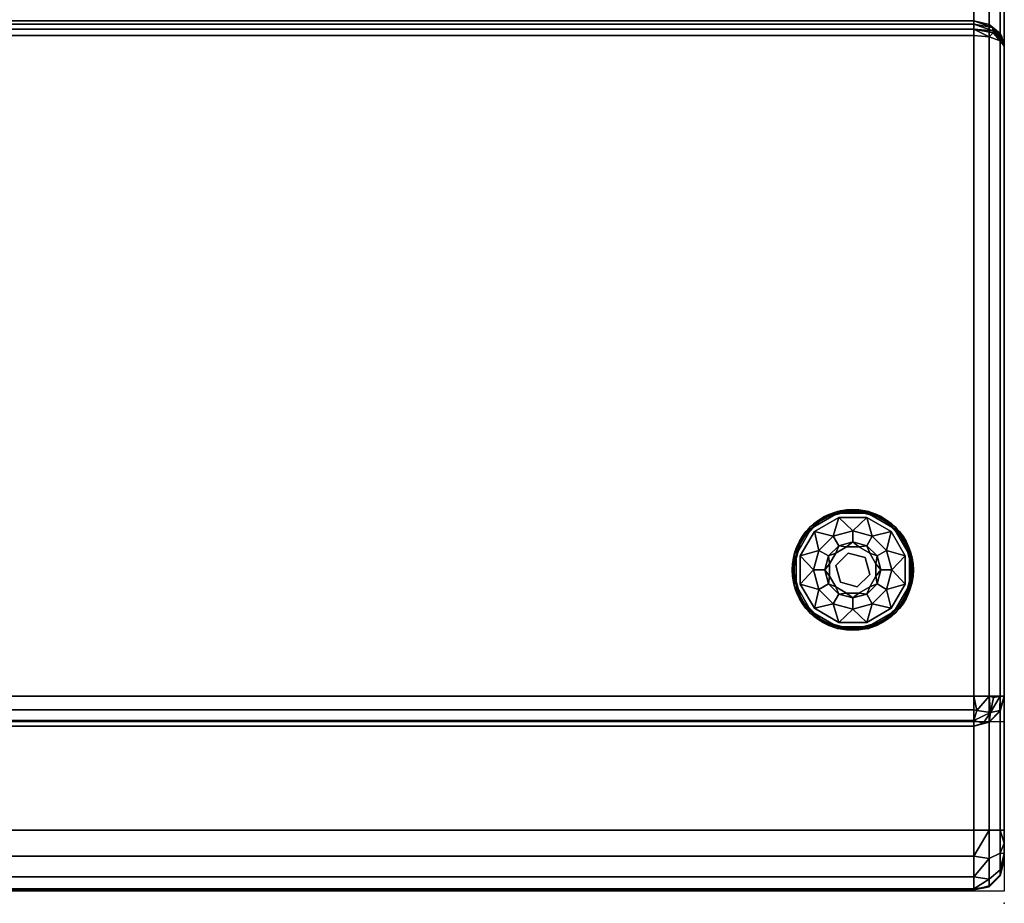
# Model space of a CAD drawing. Extents: x -215 to 23, y 1 to 118.
# Drawn here: x -161 to -145, y 70 to 85 of the extents above; entities that cross this region are included whole.
import ezdxf

# ---------------------------------------------------------------- set-up
doc = ezdxf.new("R2010")
doc.units = 0
doc.header["$LTSCALE"] = 96
doc.header["$MEASUREMENT"] = 0
for name, color, linetype in [('AFUCH-3-GDPL-FXBK', 7, 'Continuous'), ('AFUCH-3-STLT', 7, 'Continuous'), ('AFUCH-P', 7, 'Continuous'), ('MAIN_FURN', 7, 'Continuous')]:
    doc.layers.add(name, color=color, linetype=linetype)

# ---------------------------------------------------------------- blocks, each defined once
blk = doc.blocks.new('3000SF2SAR48GG')
at = {"layer": 'AFUCH-3-GDPL-FXBK', "color": 47, "linetype": 'Continuous'}
for points, invisible_edges in [([(50.815, -24.185), (51.751, -22.564), (50.564, -23.751)], 3), ([(51.249, -22.564), (50.564, -23.751), (51.751, -22.564)], 3), ([(50.564, -23.249), (50.564, -23.751), (51.249, -22.564)], 14), ([(50.815, -22.815), (50.564, -23.249), (51.249, -22.564)], 2), ([(51.241, -22.534, 0.031), (50.793, -22.793, 0.369), (50.793, -22.793, 0.031)], 1), ([(51.241, -22.534, 0.369), (50.793, -22.793, 0.369), (51.241, -22.534, 0.031)], 2), ([(50.815, -22.815, 0.4), (51.249, -22.564, 0.4), (50.867, -22.867, 0.4)], 14), ([(52.185, -22.815), (51.751, -22.564), (50.815, -24.185)], 14), ([(50.867, -22.867, 0.4), (51.249, -22.564, 0.4), (51.268, -22.635, 0.4)], 3), ([(51.5, -22.504, 0.384), (51.008, -22.648, 0.396), (51.002, -22.638, 0.384)], 1), ([(51.002, -22.638, 0.016), (51.5, -22.516, 0.004), (51.5, -22.504, 0.016)], 1), ([(51.008, -22.648, 0.004), (51.5, -22.516, 0.004), (51.002, -22.638, 0.016)], 2), ([(51.5, -22.516, 0.396), (51.008, -22.648, 0.396), (51.5, -22.504, 0.384)], 2), ([(51.759, -22.534, 0.031), (51.241, -22.534, 0.369), (51.241, -22.534, 0.031)], 1), ([(51.759, -22.534, 0.369), (51.241, -22.534, 0.369), (51.759, -22.534, 0.031)], 2), ([(51.249, -22.564, 0.4), (51.751, -22.564, 0.4), (51.268, -22.635, 0.4)], 14), ([(51.268, -22.635, 0.4), (51.751, -22.564, 0.4), (51.732, -22.635, 0.4)], 3), ([(51.998, -22.638, 0.384), (51.5, -22.516, 0.396), (51.5, -22.504, 0.384)], 1), ([(51.5, -22.504, 0.016), (51.992, -22.648, 0.004), (51.998, -22.638, 0.016)], 1), ([(51.5, -22.516, 0.004), (51.992, -22.648, 0.004), (51.5, -22.504, 0.016)], 2), ([(51.992, -22.648, 0.396), (51.5, -22.516, 0.396), (51.998, -22.638, 0.384)], 2), ([(51.751, -22.564, 0.4), (52.185, -22.815, 0.4), (51.732, -22.635, 0.4)], 14), ([(52.207, -22.793, 0.031), (51.759, -22.534, 0.369), (51.759, -22.534, 0.031)], 1), ([(52.207, -22.793, 0.369), (51.759, -22.534, 0.369), (52.207, -22.793, 0.031)], 2), ([(51.002, -22.638, 0.384), (50.648, -23.008, 0.396), (50.638, -23.002, 0.384)], 1), ([(50.638, -23.002, 0.016), (51.008, -22.648, 0.004), (51.002, -22.638, 0.016)], 1), ([(50.648, -23.008, 0.004), (51.008, -22.648, 0.004), (50.638, -23.002, 0.016)], 2), ([(51.008, -22.648, 0.396), (50.648, -23.008, 0.396), (51.002, -22.638, 0.384)], 2), ([(51.732, -22.635, 0.4), (52.185, -22.815, 0.4), (52.133, -22.867, 0.4)], 3), ([(52.362, -23.002, 0.384), (51.992, -22.648, 0.396), (51.998, -22.638, 0.384)], 1), ([(51.992, -22.648, 0.004), (52.352, -23.008, 0.004), (51.998, -22.638, 0.016)], 2), ([(52.352, -23.008, 0.396), (51.992, -22.648, 0.396), (52.362, -23.002, 0.384)], 2), ([(51.998, -22.638, 0.016), (52.352, -23.008, 0.004), (52.362, -23.002, 0.016)], 1), ([(50.793, -22.793, 0.031), (50.534, -23.241, 0.369), (50.534, -23.241, 0.031)], 1), ([(50.793, -22.793, 0.369), (50.534, -23.241, 0.369), (50.793, -22.793, 0.031)], 2), ([(50.564, -23.249, 0.4), (50.815, -22.815, 0.4), (50.867, -22.867, 0.4)], 14), ([(50.867, -22.867, 0.4), (50.635, -23.268, 0.4), (50.564, -23.249, 0.4)], 14), ([(51.249, -24.436), (52.185, -22.815), (50.815, -24.185)], 3), ([(51.5, -22.855, 0.467), (51.269, -23.1, 0.65), (51.178, -22.941, 0.467)], 1), ([(52.436, -23.249), (52.185, -22.815), (51.249, -24.436)], 14), ([(51.5, -23.038, 0.65), (51.269, -23.1, 0.65), (51.5, -22.855, 0.467)], 2), ([(51.822, -22.941, 0.467), (51.5, -23.038, 0.65), (51.5, -22.855, 0.467)], 1), ([(52.185, -22.815, 0.4), (52.436, -23.249, 0.4), (52.133, -22.867, 0.4)], 14), ([(52.133, -22.867, 0.4), (52.436, -23.249, 0.4), (52.365, -23.268, 0.4)], 3), ([(52.466, -23.241, 0.031), (52.207, -22.793, 0.369), (52.207, -22.793, 0.031)], 1), ([(52.466, -23.241, 0.369), (52.207, -22.793, 0.369), (52.466, -23.241, 0.031)], 2), ([(50.638, -23.002, 0.384), (50.516, -23.5, 0.396), (50.504, -23.5, 0.384)], 1), ([(50.504, -23.5, 0.016), (50.648, -23.008, 0.004), (50.638, -23.002, 0.016)], 1), ([(50.516, -23.5, 0.004), (50.648, -23.008, 0.004), (50.504, -23.5, 0.016)], 2), ([(50.648, -23.008, 0.396), (50.516, -23.5, 0.396), (50.638, -23.002, 0.384)], 2), ([(51.178, -22.941, 0.467), (51.1, -23.269, 0.65), (50.941, -23.178, 0.467)], 1), ([(51.269, -23.1, 0.65), (51.1, -23.269, 0.65), (51.178, -22.941, 0.467)], 2), ([(51.731, -23.1, 0.65), (51.5, -23.038, 0.65), (51.822, -22.941, 0.467)], 2), ([(52.059, -23.178, 0.467), (51.731, -23.1, 0.65), (51.822, -22.941, 0.467)], 1), ([(52.496, -23.5, 0.384), (52.352, -23.008, 0.396), (52.362, -23.002, 0.384)], 1), ([(52.352, -23.008, 0.004), (52.484, -23.5, 0.004), (52.362, -23.002, 0.016)], 2), ([(52.484, -23.5, 0.396), (52.352, -23.008, 0.396), (52.496, -23.5, 0.384)], 2), ([(52.362, -23.002, 0.016), (52.484, -23.5, 0.004), (52.496, -23.5, 0.016)], 1), ([(50.941, -23.178, 0.467), (51.038, -23.5, 0.65), (50.855, -23.5, 0.467)], 1), ([(51.1, -23.269, 0.65), (51.038, -23.5, 0.65), (50.941, -23.178, 0.467)], 2), ([(51.118, -23.398, 1.325), (51.221, -23.221, 1.325), (51.221, -23.425, 1.325)], 14), ([(51.118, -23.398, 1.325), (51.221, -23.221, 0.9), (51.221, -23.221, 1.325)], 1), ([(51.118, -23.398, 0.9), (51.221, -23.221, 0.9), (51.118, -23.398, 1.325)], 2), ([(51.221, -23.221, 1.325), (51.398, -23.118, 1.325), (51.425, -23.221, 1.325)], 14), ([(51.221, -23.221, 1.325), (51.398, -23.118, 0.9), (51.398, -23.118, 1.325)], 1), ([(51.221, -23.221, 0.9), (51.398, -23.118, 0.9), (51.221, -23.221, 1.325)], 2), ([(51.221, -23.425, 1.325), (51.221, -23.221, 1.325), (51.425, -23.221, 1.325)], 3), ([(51.221, -23.425, 1.5), (51.425, -23.221, 1.325), (51.425, -23.221, 1.5)], 1), ([(51.221, -23.425, 1.325), (51.425, -23.221, 1.325), (51.221, -23.425, 1.5)], 2), ([(51.704, -23.296, 1.5), (51.221, -23.425, 1.5), (51.425, -23.221, 1.5)], 1), ([(51.398, -23.118, 1.325), (51.602, -23.118, 1.325), (51.425, -23.221, 1.325)], 14), ([(51.398, -23.118, 1.325), (51.602, -23.118, 0.9), (51.602, -23.118, 1.325)], 1), ([(51.398, -23.118, 0.9), (51.602, -23.118, 0.9), (51.398, -23.118, 1.325)], 2), ([(51.425, -23.221, 1.325), (51.602, -23.118, 1.325), (51.704, -23.296, 1.325)], 3), ([(51.425, -23.221, 1.5), (51.704, -23.296, 1.325), (51.704, -23.296, 1.5)], 1), ([(51.425, -23.221, 1.325), (51.704, -23.296, 1.325), (51.425, -23.221, 1.5)], 2), ([(51.602, -23.118, 1.325), (51.779, -23.221, 1.325), (51.704, -23.296, 1.325)], 14), ([(51.602, -23.118, 1.325), (51.779, -23.221, 0.9), (51.779, -23.221, 1.325)], 1), ([(51.602, -23.118, 0.9), (51.779, -23.221, 0.9), (51.602, -23.118, 1.325)], 2), ([(51.779, -23.221, 1.325), (51.882, -23.398, 1.325), (51.704, -23.296, 1.325)], 14), ([(51.9, -23.269, 0.65), (51.731, -23.1, 0.65), (52.059, -23.178, 0.467)], 2), ([(51.779, -23.221, 1.325), (51.882, -23.398, 0.9), (51.882, -23.398, 1.325)], 1), ([(51.779, -23.221, 0.9), (51.882, -23.398, 0.9), (51.779, -23.221, 1.325)], 2), ([(52.145, -23.5, 0.467), (51.9, -23.269, 0.65), (52.059, -23.178, 0.467)], 1), ([(50.534, -23.241, 0.031), (50.534, -23.759, 0.369), (50.534, -23.759, 0.031)], 1), ([(50.534, -23.241, 0.369), (50.534, -23.759, 0.369), (50.534, -23.241, 0.031)], 2), ([(50.564, -23.249, 0.4), (50.635, -23.268, 0.4), (50.564, -23.751, 0.4)], 3), ([(50.635, -23.268, 0.4), (50.635, -23.732, 0.4), (50.564, -23.751, 0.4)], 14), ([(51.296, -23.704, 1.5), (51.221, -23.425, 1.5), (51.704, -23.296, 1.5)], 14), ([(51.751, -24.436), (52.436, -23.249), (51.249, -24.436)], 3), ([(51.779, -23.575, 1.5), (51.296, -23.704, 1.5), (51.704, -23.296, 1.5)], 3), ([(51.704, -23.296, 1.325), (51.882, -23.398, 1.325), (51.779, -23.575, 1.325)], 3), ([(51.704, -23.296, 1.5), (51.779, -23.575, 1.325), (51.779, -23.575, 1.5)], 1), ([(51.704, -23.296, 1.325), (51.779, -23.575, 1.325), (51.704, -23.296, 1.5)], 2), ([(52.436, -23.751), (52.436, -23.249), (51.751, -24.436)], 14), ([(51.962, -23.5, 0.65), (51.9, -23.269, 0.65), (52.145, -23.5, 0.467)], 2), ([(52.436, -23.249, 0.4), (52.365, -23.732, 0.4), (52.365, -23.268, 0.4)], 13), ([(52.436, -23.751, 0.4), (52.365, -23.732, 0.4), (52.436, -23.249, 0.4)], 3), ([(52.466, -23.759, 0.031), (52.466, -23.241, 0.369), (52.466, -23.241, 0.031)], 1), ([(52.466, -23.759, 0.369), (52.466, -23.241, 0.369), (52.466, -23.759, 0.031)], 2), ([(50.504, -23.5, 0.384), (50.648, -23.992, 0.396), (50.638, -23.998, 0.384)], 1), ([(50.516, -23.5, 0.396), (50.648, -23.992, 0.396), (50.504, -23.5, 0.384)], 2), ([(50.638, -23.998, 0.016), (50.516, -23.5, 0.004), (50.504, -23.5, 0.016)], 1), ([(50.648, -23.992, 0.004), (50.516, -23.5, 0.004), (50.638, -23.998, 0.016)], 2), ([(50.855, -23.5, 0.467), (51.1, -23.731, 0.65), (50.941, -23.823, 0.467)], 1), ([(51.038, -23.5, 0.65), (51.1, -23.731, 0.65), (50.855, -23.5, 0.467)], 2), ([(51.118, -23.602, 1.325), (51.118, -23.398, 1.325), (51.221, -23.425, 1.325)], 14), ([(51.118, -23.602, 1.325), (51.118, -23.398, 0.9), (51.118, -23.398, 1.325)], 1), ([(51.118, -23.602, 0.9), (51.118, -23.398, 0.9), (51.118, -23.602, 1.325)], 2), ([(51.296, -23.704, 1.325), (51.118, -23.602, 1.325), (51.221, -23.425, 1.325)], 3), ([(51.296, -23.704, 1.5), (51.221, -23.425, 1.325), (51.221, -23.425, 1.5)], 1), ([(51.296, -23.704, 1.325), (51.221, -23.425, 1.325), (51.296, -23.704, 1.5)], 2), ([(51.882, -23.398, 1.325), (51.882, -23.602, 1.325), (51.779, -23.575, 1.325)], 14), ([(51.882, -23.398, 1.325), (51.882, -23.602, 0.9), (51.882, -23.602, 1.325)], 1), ([(51.882, -23.398, 0.9), (51.882, -23.602, 0.9), (51.882, -23.398, 1.325)], 2), ([(51.9, -23.731, 0.65), (51.962, -23.5, 0.65), (52.059, -23.823, 0.467)], 2), ([(52.059, -23.823, 0.467), (51.962, -23.5, 0.65), (52.145, -23.5, 0.467)], 1), ([(52.352, -23.992, 0.396), (52.484, -23.5, 0.396), (52.362, -23.998, 0.384)], 2), ([(52.496, -23.5, 0.016), (52.352, -23.992, 0.004), (52.362, -23.998, 0.016)], 1), ([(52.484, -23.5, 0.004), (52.352, -23.992, 0.004), (52.496, -23.5, 0.016)], 2), ([(52.362, -23.998, 0.384), (52.484, -23.5, 0.396), (52.496, -23.5, 0.384)], 1), ([(51.296, -23.704, 1.325), (51.221, -23.779, 1.325), (51.118, -23.602, 1.325)], 13), ([(51.221, -23.779, 1.325), (51.118, -23.602, 0.9), (51.118, -23.602, 1.325)], 1), ([(51.221, -23.779, 0.9), (51.118, -23.602, 0.9), (51.221, -23.779, 1.325)], 2), ([(51.398, -23.882, 1.325), (51.221, -23.779, 1.325), (51.296, -23.704, 1.325)], 14), ([(51.575, -23.779, 1.5), (51.296, -23.704, 1.5), (51.779, -23.575, 1.5)], 2), ([(51.575, -23.779, 1.325), (51.398, -23.882, 1.325), (51.296, -23.704, 1.325)], 3), ([(51.575, -23.779, 1.5), (51.296, -23.704, 1.325), (51.296, -23.704, 1.5)], 1), ([(51.575, -23.779, 1.325), (51.296, -23.704, 1.325), (51.575, -23.779, 1.5)], 2), ([(51.779, -23.575, 1.325), (51.779, -23.779, 1.325), (51.575, -23.779, 1.325)], 3), ([(51.779, -23.575, 1.5), (51.575, -23.779, 1.325), (51.575, -23.779, 1.5)], 1), ([(51.779, -23.575, 1.325), (51.575, -23.779, 1.325), (51.779, -23.575, 1.5)], 2), ([(51.882, -23.602, 1.325), (51.779, -23.779, 1.325), (51.779, -23.575, 1.325)], 14), ([(51.882, -23.602, 1.325), (51.779, -23.779, 0.9), (51.779, -23.779, 1.325)], 1), ([(51.882, -23.602, 0.9), (51.779, -23.779, 0.9), (51.882, -23.602, 1.325)], 2), ([(50.534, -23.759, 0.031), (50.793, -24.207, 0.369), (50.793, -24.207, 0.031)], 1), ([(50.534, -23.759, 0.369), (50.793, -24.207, 0.369), (50.534, -23.759, 0.031)], 2), ([(50.564, -23.751, 0.4), (50.635, -23.732, 0.4), (50.815, -24.185, 0.4)], 3), ([(50.635, -23.732, 0.4), (50.867, -24.133, 0.4), (50.815, -24.185, 0.4)], 14), ([(51.1, -23.731, 0.65), (51.269, -23.9, 0.65), (50.941, -23.823, 0.467)], 2), ([(50.941, -23.823, 0.467), (51.269, -23.9, 0.65), (51.178, -24.059, 0.467)], 1), ([(51.398, -23.882, 1.325), (51.221, -23.779, 0.9), (51.221, -23.779, 1.325)], 1), ([(51.398, -23.882, 0.9), (51.221, -23.779, 0.9), (51.398, -23.882, 1.325)], 2), ([(51.602, -23.882, 1.325), (51.398, -23.882, 1.325), (51.575, -23.779, 1.325)], 14), ([(51.779, -23.779, 1.325), (51.602, -23.882, 1.325), (51.575, -23.779, 1.325)], 14), ([(51.779, -23.779, 1.325), (51.602, -23.882, 0.9), (51.602, -23.882, 1.325)], 1), ([(51.779, -23.779, 0.9), (51.602, -23.882, 0.9), (51.779, -23.779, 1.325)], 2), ([(51.731, -23.9, 0.65), (51.9, -23.731, 0.65), (51.822, -24.059, 0.467)], 2), ([(52.185, -24.185), (52.436, -23.751), (51.751, -24.436)], 2), ([(51.822, -24.059, 0.467), (51.9, -23.731, 0.65), (52.059, -23.823, 0.467)], 1), ([(52.133, -24.133, 0.4), (52.365, -23.732, 0.4), (52.436, -23.751, 0.4)], 14), ([(52.185, -24.185, 0.4), (52.133, -24.133, 0.4), (52.436, -23.751, 0.4)], 3), ([(52.207, -24.207, 0.031), (52.466, -23.759, 0.369), (52.466, -23.759, 0.031)], 1), ([(52.207, -24.207, 0.369), (52.466, -23.759, 0.369), (52.207, -24.207, 0.031)], 2), ([(50.648, -23.992, 0.396), (51.008, -24.352, 0.396), (50.638, -23.998, 0.384)], 2), ([(51.002, -24.362, 0.016), (50.648, -23.992, 0.004), (50.638, -23.998, 0.016)], 1), ([(50.638, -23.998, 0.384), (51.008, -24.352, 0.396), (51.002, -24.362, 0.384)], 1), ([(51.008, -24.352, 0.004), (50.648, -23.992, 0.004), (51.002, -24.362, 0.016)], 2), ([(51.269, -23.9, 0.65), (51.5, -23.962, 0.65), (51.178, -24.059, 0.467)], 2), ([(51.178, -24.059, 0.467), (51.5, -23.962, 0.65), (51.5, -24.145, 0.467)], 1), ([(51.602, -23.882, 1.325), (51.398, -23.882, 0.9), (51.398, -23.882, 1.325)], 1), ([(51.602, -23.882, 0.9), (51.398, -23.882, 0.9), (51.602, -23.882, 1.325)], 2), ([(51.5, -24.145, 0.467), (51.731, -23.9, 0.65), (51.822, -24.059, 0.467)], 1), ([(51.5, -23.962, 0.65), (51.731, -23.9, 0.65), (51.5, -24.145, 0.467)], 2), ([(51.992, -24.352, 0.396), (52.352, -23.992, 0.396), (51.998, -24.362, 0.384)], 2), ([(52.352, -23.992, 0.004), (51.992, -24.352, 0.004), (52.362, -23.998, 0.016)], 2), ([(52.362, -23.998, 0.016), (51.992, -24.352, 0.004), (51.998, -24.362, 0.016)], 1), ([(51.998, -24.362, 0.384), (52.352, -23.992, 0.396), (52.362, -23.998, 0.384)], 1), ([(50.867, -24.133, 0.4), (51.268, -24.365, 0.4), (50.815, -24.185, 0.4)], 14), ([(50.815, -24.185, 0.4), (51.268, -24.365, 0.4), (51.249, -24.436, 0.4)], 3), ([(51.732, -24.365, 0.4), (52.133, -24.133, 0.4), (51.751, -24.436, 0.4)], 14), ([(51.751, -24.436, 0.4), (52.133, -24.133, 0.4), (52.185, -24.185, 0.4)], 3), ([(50.793, -24.207, 0.031), (51.241, -24.466, 0.369), (51.241, -24.466, 0.031)], 1), ([(50.793, -24.207, 0.369), (51.241, -24.466, 0.369), (50.793, -24.207, 0.031)], 2), ([(51.008, -24.352, 0.396), (51.5, -24.484, 0.396), (51.002, -24.362, 0.384)], 2), ([(51.5, -24.496, 0.016), (51.008, -24.352, 0.004), (51.002, -24.362, 0.016)], 1), ([(51.002, -24.362, 0.384), (51.5, -24.484, 0.396), (51.5, -24.496, 0.384)], 1), ([(51.5, -24.484, 0.004), (51.008, -24.352, 0.004), (51.5, -24.496, 0.016)], 2), ([(51.249, -24.436, 0.4), (51.732, -24.365, 0.4), (51.751, -24.436, 0.4)], 3), ([(51.268, -24.365, 0.4), (51.732, -24.365, 0.4), (51.249, -24.436, 0.4)], 14), ([(51.5, -24.496, 0.384), (51.992, -24.352, 0.396), (51.998, -24.362, 0.384)], 1), ([(51.5, -24.484, 0.396), (51.992, -24.352, 0.396), (51.5, -24.496, 0.384)], 2), ([(51.992, -24.352, 0.004), (51.5, -24.484, 0.004), (51.998, -24.362, 0.016)], 2), ([(51.998, -24.362, 0.016), (51.5, -24.484, 0.004), (51.5, -24.496, 0.016)], 1), ([(51.759, -24.466, 0.031), (52.207, -24.207, 0.369), (52.207, -24.207, 0.031)], 1), ([(51.759, -24.466, 0.369), (52.207, -24.207, 0.369), (51.759, -24.466, 0.031)], 2), ([(51.241, -24.466, 0.031), (51.759, -24.466, 0.369), (51.759, -24.466, 0.031)], 1), ([(51.241, -24.466, 0.369), (51.759, -24.466, 0.369), (51.241, -24.466, 0.031)], 2)]:
    blk.add_3dface(points, dxfattribs=dict(at, invisible_edges=invisible_edges))
for points in [[(51.241, -22.534, 0.369), (51.002, -22.638, 0.384), (50.793, -22.793, 0.369)], [(50.793, -22.793, 0.031), (51.002, -22.638, 0.016), (51.241, -22.534, 0.031)], [(50.815, -22.815, 0.4), (51.008, -22.648, 0.396), (51.249, -22.564, 0.4)], [(51.249, -22.564), (51.008, -22.648, 0.004), (50.815, -22.815)], [(51.5, -22.504, 0.384), (51.002, -22.638, 0.384), (51.241, -22.534, 0.369)], [(51.002, -22.638, 0.016), (51.5, -22.504, 0.016), (51.241, -22.534, 0.031)], [(51.008, -22.648, 0.396), (51.5, -22.516, 0.396), (51.249, -22.564, 0.4)], [(51.5, -22.516, 0.004), (51.008, -22.648, 0.004), (51.249, -22.564)], [(51.759, -22.534, 0.369), (51.5, -22.504, 0.384), (51.241, -22.534, 0.369)], [(51.241, -22.534, 0.031), (51.5, -22.504, 0.016), (51.759, -22.534, 0.031)], [(51.249, -22.564, 0.4), (51.5, -22.516, 0.396), (51.751, -22.564, 0.4)], [(51.751, -22.564), (51.5, -22.516, 0.004), (51.249, -22.564)], [(51.998, -22.638, 0.384), (51.5, -22.504, 0.384), (51.759, -22.534, 0.369)], [(51.5, -22.504, 0.016), (51.998, -22.638, 0.016), (51.759, -22.534, 0.031)], [(51.5, -22.516, 0.396), (51.992, -22.648, 0.396), (51.751, -22.564, 0.4)], [(51.992, -22.648, 0.004), (51.5, -22.516, 0.004), (51.751, -22.564)], [(51.751, -22.564, 0.4), (51.992, -22.648, 0.396), (52.185, -22.815, 0.4)], [(52.185, -22.815), (51.992, -22.648, 0.004), (51.751, -22.564)], [(52.207, -22.793, 0.369), (51.998, -22.638, 0.384), (51.759, -22.534, 0.369)], [(51.759, -22.534, 0.031), (51.998, -22.638, 0.016), (52.207, -22.793, 0.031)], [(51.002, -22.638, 0.384), (50.638, -23.002, 0.384), (50.793, -22.793, 0.369)], [(50.638, -23.002, 0.016), (51.002, -22.638, 0.016), (50.793, -22.793, 0.031)], [(50.648, -23.008, 0.396), (51.008, -22.648, 0.396), (50.815, -22.815, 0.4)], [(51.008, -22.648, 0.004), (50.648, -23.008, 0.004), (50.815, -22.815)], [(51.268, -22.635, 0.4), (51.178, -22.941, 0.467), (50.867, -22.867, 0.4)], [(51.5, -22.855, 0.467), (51.178, -22.941, 0.467), (51.268, -22.635, 0.4)], [(51.732, -22.635, 0.4), (51.5, -22.855, 0.467), (51.268, -22.635, 0.4)], [(51.822, -22.941, 0.467), (51.5, -22.855, 0.467), (51.732, -22.635, 0.4)], [(52.133, -22.867, 0.4), (51.822, -22.941, 0.467), (51.732, -22.635, 0.4)], [(51.992, -22.648, 0.396), (52.352, -23.008, 0.396), (52.185, -22.815, 0.4)], [(52.352, -23.008, 0.004), (51.992, -22.648, 0.004), (52.185, -22.815)], [(52.362, -23.002, 0.384), (51.998, -22.638, 0.384), (52.207, -22.793, 0.369)], [(51.998, -22.638, 0.016), (52.362, -23.002, 0.016), (52.207, -22.793, 0.031)], [(50.793, -22.793, 0.369), (50.638, -23.002, 0.384), (50.534, -23.241, 0.369)], [(50.534, -23.241, 0.031), (50.638, -23.002, 0.016), (50.793, -22.793, 0.031)], [(50.564, -23.249, 0.4), (50.648, -23.008, 0.396), (50.815, -22.815, 0.4)], [(50.815, -22.815), (50.648, -23.008, 0.004), (50.564, -23.249)], [(50.867, -22.867, 0.4), (50.941, -23.178, 0.467), (50.635, -23.268, 0.4)], [(51.178, -22.941, 0.467), (50.941, -23.178, 0.467), (50.867, -22.867, 0.4)], [(52.059, -23.178, 0.467), (51.822, -22.941, 0.467), (52.133, -22.867, 0.4)], [(52.365, -23.268, 0.4), (52.059, -23.178, 0.467), (52.133, -22.867, 0.4)], [(52.185, -22.815, 0.4), (52.352, -23.008, 0.396), (52.436, -23.249, 0.4)], [(52.436, -23.249), (52.352, -23.008, 0.004), (52.185, -22.815)], [(52.466, -23.241, 0.369), (52.362, -23.002, 0.384), (52.207, -22.793, 0.369)], [(52.207, -22.793, 0.031), (52.362, -23.002, 0.016), (52.466, -23.241, 0.031)], [(50.638, -23.002, 0.384), (50.504, -23.5, 0.384), (50.534, -23.241, 0.369)], [(50.504, -23.5, 0.016), (50.638, -23.002, 0.016), (50.534, -23.241, 0.031)], [(50.516, -23.5, 0.396), (50.648, -23.008, 0.396), (50.564, -23.249, 0.4)], [(50.648, -23.008, 0.004), (50.516, -23.5, 0.004), (50.564, -23.249)], [(51.269, -23.1, 0.65), (51.5, -23.038, 0.65), (51.398, -23.118, 0.9)], [(51.398, -23.118, 0.9), (51.5, -23.038, 0.65), (51.602, -23.118, 0.9)], [(51.5, -23.038, 0.65), (51.731, -23.1, 0.65), (51.602, -23.118, 0.9)], [(52.352, -23.008, 0.396), (52.484, -23.5, 0.396), (52.436, -23.249, 0.4)], [(52.484, -23.5, 0.004), (52.352, -23.008, 0.004), (52.436, -23.249)], [(52.496, -23.5, 0.384), (52.362, -23.002, 0.384), (52.466, -23.241, 0.369)], [(52.362, -23.002, 0.016), (52.496, -23.5, 0.016), (52.466, -23.241, 0.031)], [(50.941, -23.178, 0.467), (50.855, -23.5, 0.467), (50.635, -23.268, 0.4)], [(51.1, -23.269, 0.65), (51.269, -23.1, 0.65), (51.221, -23.221, 0.9)], [(51.118, -23.398, 0.9), (51.1, -23.269, 0.65), (51.221, -23.221, 0.9)], [(51.221, -23.221, 0.9), (51.269, -23.1, 0.65), (51.398, -23.118, 0.9)], [(51.602, -23.118, 0.9), (51.731, -23.1, 0.65), (51.779, -23.221, 0.9)], [(51.731, -23.1, 0.65), (51.9, -23.269, 0.65), (51.779, -23.221, 0.9)], [(51.779, -23.221, 0.9), (51.9, -23.269, 0.65), (51.882, -23.398, 0.9)], [(52.145, -23.5, 0.467), (52.059, -23.178, 0.467), (52.365, -23.268, 0.4)], [(50.534, -23.241, 0.369), (50.504, -23.5, 0.384), (50.534, -23.759, 0.369)], [(50.534, -23.759, 0.031), (50.504, -23.5, 0.016), (50.534, -23.241, 0.031)], [(50.564, -23.751, 0.4), (50.516, -23.5, 0.396), (50.564, -23.249, 0.4)], [(50.564, -23.249), (50.516, -23.5, 0.004), (50.564, -23.751)], [(50.635, -23.268, 0.4), (50.855, -23.5, 0.467), (50.635, -23.732, 0.4)], [(51.038, -23.5, 0.65), (51.1, -23.269, 0.65), (51.118, -23.398, 0.9)], [(51.9, -23.269, 0.65), (51.962, -23.5, 0.65), (51.882, -23.398, 0.9)], [(52.365, -23.732, 0.4), (52.145, -23.5, 0.467), (52.365, -23.268, 0.4)], [(52.436, -23.249, 0.4), (52.484, -23.5, 0.396), (52.436, -23.751, 0.4)], [(52.436, -23.751), (52.484, -23.5, 0.004), (52.436, -23.249)], [(52.466, -23.759, 0.369), (52.496, -23.5, 0.384), (52.466, -23.241, 0.369)], [(52.466, -23.241, 0.031), (52.496, -23.5, 0.016), (52.466, -23.759, 0.031)], [(50.504, -23.5, 0.384), (50.638, -23.998, 0.384), (50.534, -23.759, 0.369)], [(50.638, -23.998, 0.016), (50.504, -23.5, 0.016), (50.534, -23.759, 0.031)], [(50.648, -23.992, 0.396), (50.516, -23.5, 0.396), (50.564, -23.751, 0.4)], [(50.516, -23.5, 0.004), (50.648, -23.992, 0.004), (50.564, -23.751)], [(50.855, -23.5, 0.467), (50.941, -23.823, 0.467), (50.635, -23.732, 0.4)], [(51.118, -23.602, 0.9), (51.038, -23.5, 0.65), (51.118, -23.398, 0.9)], [(51.1, -23.731, 0.65), (51.038, -23.5, 0.65), (51.118, -23.602, 0.9)], [(51.882, -23.398, 0.9), (51.962, -23.5, 0.65), (51.882, -23.602, 0.9)], [(51.962, -23.5, 0.65), (51.9, -23.731, 0.65), (51.882, -23.602, 0.9)], [(52.059, -23.823, 0.467), (52.145, -23.5, 0.467), (52.365, -23.732, 0.4)], [(52.484, -23.5, 0.396), (52.352, -23.992, 0.396), (52.436, -23.751, 0.4)], [(52.352, -23.992, 0.004), (52.484, -23.5, 0.004), (52.436, -23.751)], [(52.362, -23.998, 0.384), (52.496, -23.5, 0.384), (52.466, -23.759, 0.369)], [(52.496, -23.5, 0.016), (52.362, -23.998, 0.016), (52.466, -23.759, 0.031)], [(51.221, -23.779, 0.9), (51.1, -23.731, 0.65), (51.118, -23.602, 0.9)], [(51.882, -23.602, 0.9), (51.9, -23.731, 0.65), (51.779, -23.779, 0.9)], [(50.534, -23.759, 0.369), (50.638, -23.998, 0.384), (50.793, -24.207, 0.369)], [(50.793, -24.207, 0.031), (50.638, -23.998, 0.016), (50.534, -23.759, 0.031)], [(50.815, -24.185, 0.4), (50.648, -23.992, 0.396), (50.564, -23.751, 0.4)], [(50.564, -23.751), (50.648, -23.992, 0.004), (50.815, -24.185)], [(50.635, -23.732, 0.4), (50.941, -23.823, 0.467), (50.867, -24.133, 0.4)], [(50.941, -23.823, 0.467), (51.178, -24.059, 0.467), (50.867, -24.133, 0.4)], [(51.269, -23.9, 0.65), (51.1, -23.731, 0.65), (51.221, -23.779, 0.9)], [(51.398, -23.882, 0.9), (51.269, -23.9, 0.65), (51.221, -23.779, 0.9)], [(51.779, -23.779, 0.9), (51.731, -23.9, 0.65), (51.602, -23.882, 0.9)], [(51.9, -23.731, 0.65), (51.731, -23.9, 0.65), (51.779, -23.779, 0.9)], [(51.822, -24.059, 0.467), (52.059, -23.823, 0.467), (52.133, -24.133, 0.4)], [(52.133, -24.133, 0.4), (52.059, -23.823, 0.467), (52.365, -23.732, 0.4)], [(52.436, -23.751, 0.4), (52.352, -23.992, 0.396), (52.185, -24.185, 0.4)], [(52.185, -24.185), (52.352, -23.992, 0.004), (52.436, -23.751)], [(52.207, -24.207, 0.369), (52.362, -23.998, 0.384), (52.466, -23.759, 0.369)], [(52.466, -23.759, 0.031), (52.362, -23.998, 0.016), (52.207, -24.207, 0.031)], [(50.638, -23.998, 0.384), (51.002, -24.362, 0.384), (50.793, -24.207, 0.369)], [(51.002, -24.362, 0.016), (50.638, -23.998, 0.016), (50.793, -24.207, 0.031)], [(51.008, -24.352, 0.396), (50.648, -23.992, 0.396), (50.815, -24.185, 0.4)], [(50.648, -23.992, 0.004), (51.008, -24.352, 0.004), (50.815, -24.185)], [(51.5, -23.962, 0.65), (51.269, -23.9, 0.65), (51.398, -23.882, 0.9)], [(51.602, -23.882, 0.9), (51.5, -23.962, 0.65), (51.398, -23.882, 0.9)], [(51.731, -23.9, 0.65), (51.5, -23.962, 0.65), (51.602, -23.882, 0.9)], [(52.352, -23.992, 0.396), (51.992, -24.352, 0.396), (52.185, -24.185, 0.4)], [(51.992, -24.352, 0.004), (52.352, -23.992, 0.004), (52.185, -24.185)], [(51.998, -24.362, 0.384), (52.362, -23.998, 0.384), (52.207, -24.207, 0.369)], [(52.362, -23.998, 0.016), (51.998, -24.362, 0.016), (52.207, -24.207, 0.031)], [(51.249, -24.436, 0.4), (51.008, -24.352, 0.396), (50.815, -24.185, 0.4)], [(50.815, -24.185), (51.008, -24.352, 0.004), (51.249, -24.436)], [(50.867, -24.133, 0.4), (51.178, -24.059, 0.467), (51.268, -24.365, 0.4)], [(51.178, -24.059, 0.467), (51.5, -24.145, 0.467), (51.268, -24.365, 0.4)], [(51.268, -24.365, 0.4), (51.5, -24.145, 0.467), (51.732, -24.365, 0.4)], [(51.5, -24.145, 0.467), (51.822, -24.059, 0.467), (51.732, -24.365, 0.4)], [(51.732, -24.365, 0.4), (51.822, -24.059, 0.467), (52.133, -24.133, 0.4)], [(52.185, -24.185, 0.4), (51.992, -24.352, 0.396), (51.751, -24.436, 0.4)], [(51.751, -24.436), (51.992, -24.352, 0.004), (52.185, -24.185)], [(50.793, -24.207, 0.369), (51.002, -24.362, 0.384), (51.241, -24.466, 0.369)], [(51.241, -24.466, 0.031), (51.002, -24.362, 0.016), (50.793, -24.207, 0.031)], [(51.002, -24.362, 0.384), (51.5, -24.496, 0.384), (51.241, -24.466, 0.369)], [(51.5, -24.496, 0.016), (51.002, -24.362, 0.016), (51.241, -24.466, 0.031)], [(51.5, -24.484, 0.396), (51.008, -24.352, 0.396), (51.249, -24.436, 0.4)], [(51.008, -24.352, 0.004), (51.5, -24.484, 0.004), (51.249, -24.436)], [(51.992, -24.352, 0.396), (51.5, -24.484, 0.396), (51.751, -24.436, 0.4)], [(51.5, -24.484, 0.004), (51.992, -24.352, 0.004), (51.751, -24.436)], [(51.5, -24.496, 0.384), (51.998, -24.362, 0.384), (51.759, -24.466, 0.369)], [(51.998, -24.362, 0.016), (51.5, -24.496, 0.016), (51.759, -24.466, 0.031)], [(51.759, -24.466, 0.369), (51.998, -24.362, 0.384), (52.207, -24.207, 0.369)], [(52.207, -24.207, 0.031), (51.998, -24.362, 0.016), (51.759, -24.466, 0.031)], [(51.241, -24.466, 0.369), (51.5, -24.496, 0.384), (51.759, -24.466, 0.369)], [(51.759, -24.466, 0.031), (51.5, -24.496, 0.016), (51.241, -24.466, 0.031)], [(51.751, -24.436, 0.4), (51.5, -24.484, 0.396), (51.249, -24.436, 0.4)], [(51.249, -24.436), (51.5, -24.484, 0.004), (51.751, -24.436)]]:
    blk.add_3dface(points, dxfattribs=at)
at = {"layer": 'AFUCH-3-STLT', "color": 47, "linetype": 'Continuous'}
for points, invisible_edges in [([(6.5, -9.386, 16.842), (53.5, -14.443, 1.671), (53.5, -9.386, 16.842)], 1), ([(6.5, -14.443, 1.671), (53.5, -14.443, 1.671), (6.5, -9.386, 16.842)], 2), ([(53.5, -9.386, 16.842), (53.75, -14.499, 1.715), (53.75, -9.45, 16.863)], 1), ([(53.5, -14.443, 1.671), (53.75, -14.499, 1.715), (53.5, -9.386, 16.842)], 2), ([(53.75, -9.45, 16.863), (53.933, -14.652, 1.835), (53.933, -9.623, 16.921)], 1), ([(53.75, -14.499, 1.715), (53.933, -14.652, 1.835), (53.75, -9.45, 16.863)], 2), ([(53.933, -9.623, 16.921), (54, -14.86, 2), (54, -9.86, 17)], 1), ([(53.933, -14.652, 1.835), (54, -14.86, 2), (53.933, -9.623, 16.921)], 2), ([(6.5, -9.86, 17.5), (53.5, -27.795, 17.5), (6.5, -27.795, 17.5)], 1), ([(53.5, -9.86, 17.5), (53.5, -27.795, 17.5), (6.5, -9.86, 17.5)], 2), ([(53.5, -9.86, 17.5), (53.75, -9.86, 17.433), (53.75, -27.795, 17.433)], 12), ([(53.5, -27.795, 17.5), (53.5, -9.86, 17.5), (53.75, -27.795, 17.433)], 2), ([(53.75, -9.86, 17.433), (53.933, -9.86, 17.25), (53.933, -27.795, 17.25)], 12), ([(53.75, -27.795, 17.433), (53.75, -9.86, 17.433), (53.933, -27.795, 17.25)], 2), ([(54, -27.795, 17), (53.933, -9.86, 17.25), (54, -9.86, 17)], 1), ([(53.933, -27.795, 17.25), (53.933, -9.86, 17.25), (54, -27.795, 17)], 2), ([(54, -9.86, 17), (54, -14.86, 2), (54, -28.287, 16.408)], 14), ([(54, -27.795, 17), (54, -9.86, 17), (54, -28.287, 16.408)], 14), ([(6.5, -14.443, 1.671), (6.5, -14.495, 1.582), (53.5, -14.495, 1.582)], 12), ([(53.5, -14.443, 1.671), (6.5, -14.443, 1.671), (53.5, -14.495, 1.582)], 2), ([(6.5, -14.495, 1.582), (6.5, -14.579, 1.521), (53.5, -14.579, 1.521)], 12), ([(53.5, -14.495, 1.582), (6.5, -14.495, 1.582), (53.5, -14.579, 1.521)], 2), ([(53.5, -14.68, 1.5), (6.5, -14.579, 1.521), (6.5, -14.68, 1.5)], 1), ([(53.5, -14.579, 1.521), (6.5, -14.579, 1.521), (53.5, -14.68, 1.5)], 2), ([(6.5, -25.585, 1.5), (53.5, -14.68, 1.5), (6.5, -14.68, 1.5)], 1), ([(53.5, -25.585, 1.5), (53.5, -14.68, 1.5), (6.5, -25.585, 1.5)], 2), ([(53.5, -25.585, 1.5), (53.75, -14.704, 1.567), (53.5, -14.68, 1.5)], 1), ([(53.75, -25.585, 1.567), (53.75, -14.704, 1.567), (53.5, -25.585, 1.5)], 2), ([(53.933, -14.77, 1.75), (53.75, -14.704, 1.567), (53.75, -25.585, 1.567)], 12), ([(53.933, -25.585, 1.75), (53.933, -14.77, 1.75), (53.75, -25.585, 1.567)], 2), ([(54, -14.86, 2), (53.933, -14.77, 1.75), (53.933, -25.585, 1.75)], 12), ([(54, -25.585, 2), (54, -14.86, 2), (53.933, -25.585, 1.75)], 2), ([(54, -28.287, 16.408), (54, -14.86, 2), (54, -25.585, 2)], 1), ([(6.5, -25.585, 1.5), (53.5, -25.808, 1.552), (53.5, -25.585, 1.5)], 1), ([(6.5, -25.808, 1.552), (53.5, -25.808, 1.552), (6.5, -25.585, 1.5)], 2), ([(54, -25.585, 2), (53.933, -25.831, 1.954), (53.933, -28.532, 16.362)], 12), ([(54, -28.287, 16.408), (54, -25.585, 2), (53.933, -28.532, 16.362)], 2), ([(53.5, -25.984, 1.699), (53.5, -25.808, 1.552), (6.5, -25.808, 1.552)], 12), ([(6.5, -25.984, 1.699), (53.5, -25.984, 1.699), (6.5, -25.808, 1.552)], 2), ([(53.5, -26.076, 1.908), (53.5, -25.984, 1.699), (6.5, -25.984, 1.699)], 12), ([(6.5, -26.076, 1.908), (53.5, -26.076, 1.908), (6.5, -25.984, 1.699)], 2), ([(53.933, -25.831, 1.954), (53.75, -26.011, 1.92), (53.75, -28.712, 16.328)], 12), ([(53.933, -28.532, 16.362), (53.933, -25.831, 1.954), (53.75, -28.712, 16.328)], 2), ([(6.5, -26.076, 1.908), (53.5, -28.778, 16.316), (53.5, -26.076, 1.908)], 1), ([(6.5, -28.778, 16.316), (53.5, -28.778, 16.316), (6.5, -26.076, 1.908)], 2), ([(53.5, -28.778, 16.316), (53.75, -26.011, 1.92), (53.5, -26.076, 1.908)], 1), ([(53.75, -28.712, 16.328), (53.75, -26.011, 1.92), (53.5, -28.778, 16.316)], 2), ([(53.5, -27.795, 17.5), (53.5, -28.22, 17.405), (6.5, -28.22, 17.405)], 12), ([(6.5, -28.22, 17.405), (6.5, -27.795, 17.5), (53.5, -27.795, 17.5)], 12), ([(53.933, -28.17, 17.15), (53.75, -27.795, 17.433), (53.933, -27.795, 17.25)], 1), ([(53.75, -28.262, 17.308), (53.75, -27.795, 17.433), (53.933, -28.17, 17.15)], 2), ([(54, -27.795, 17), (54, -28.18, 16.819), (54, -28.008, 16.953)], 1), ([(54, -28.279, 16.625), (54, -28.18, 16.819), (54, -27.795, 17)], 14), ([(54, -28.287, 16.408), (54, -28.279, 16.625), (54, -27.795, 17)], 14), ([(6.5, -28.22, 17.405), (53.5, -28.565, 17.139), (6.5, -28.565, 17.139)], 1), ([(53.5, -28.22, 17.405), (53.5, -28.565, 17.139), (6.5, -28.22, 17.405)], 2), ([(53.933, -28.445, 16.875), (53.75, -28.262, 17.308), (53.933, -28.17, 17.15)], 1), ([(53.75, -28.603, 16.967), (53.75, -28.262, 17.308), (53.933, -28.445, 16.875)], 2), ([(6.5, -28.565, 17.139), (53.5, -28.763, 16.751), (6.5, -28.763, 16.751)], 1), ([(53.5, -28.565, 17.139), (53.5, -28.763, 16.751), (6.5, -28.565, 17.139)], 2), ([(53.933, -28.545, 16.5), (53.75, -28.603, 16.967), (53.933, -28.445, 16.875)], 1), ([(53.933, -28.532, 16.362), (53.75, -28.712, 16.328), (53.75, -28.728, 16.5)], 12), ([(53.933, -28.545, 16.5), (53.933, -28.532, 16.362), (53.75, -28.728, 16.5)], 2), ([(53.75, -28.728, 16.5), (53.75, -28.603, 16.967), (53.933, -28.545, 16.5)], 2), ([(6.5, -28.778, 16.316), (53.5, -28.763, 16.751), (53.5, -28.778, 16.316)], 1), ([(6.5, -28.763, 16.751), (53.5, -28.763, 16.751), (6.5, -28.778, 16.316)], 2)]:
    blk.add_3dface(points, dxfattribs=dict(at, invisible_edges=invisible_edges))
for points in [[(53.5, -14.443, 1.671), (53.5, -14.495, 1.582), (53.807, -14.548, 1.703)], [(53.75, -14.499, 1.715), (53.5, -14.443, 1.671), (53.807, -14.548, 1.703)], [(53.5, -14.495, 1.582), (53.5, -14.579, 1.521), (53.816, -14.607, 1.649)], [(53.807, -14.548, 1.703), (53.5, -14.495, 1.582), (53.816, -14.607, 1.649)], [(53.75, -14.704, 1.567), (53.5, -14.579, 1.521), (53.5, -14.68, 1.5)], [(53.815, -14.638, 1.629), (53.5, -14.579, 1.521), (53.75, -14.704, 1.567)], [(53.816, -14.607, 1.649), (53.5, -14.579, 1.521), (53.815, -14.638, 1.629)], [(53.807, -14.548, 1.703), (53.933, -14.652, 1.835), (53.75, -14.499, 1.715)], [(53.951, -14.689, 1.837), (53.933, -14.652, 1.835), (53.807, -14.548, 1.703)], [(53.954, -14.724, 1.81), (53.951, -14.689, 1.837), (53.807, -14.548, 1.703)], [(53.807, -14.548, 1.703), (53.816, -14.607, 1.649), (53.954, -14.724, 1.81)], [(53.816, -14.607, 1.649), (53.815, -14.638, 1.629), (53.954, -14.74, 1.799)], [(53.954, -14.724, 1.81), (53.816, -14.607, 1.649), (53.954, -14.74, 1.799)], [(53.933, -14.77, 1.75), (53.815, -14.638, 1.629), (53.75, -14.704, 1.567)], [(53.954, -14.74, 1.799), (53.815, -14.638, 1.629), (53.933, -14.77, 1.75)], [(53.951, -14.689, 1.837), (54, -14.86, 2), (53.933, -14.652, 1.835)], [(54, -14.86, 2), (53.954, -14.74, 1.799), (53.933, -14.77, 1.75)], [(54, -14.86, 2), (53.951, -14.689, 1.837), (53.954, -14.724, 1.81)], [(53.954, -14.74, 1.799), (54, -14.86, 2), (53.954, -14.724, 1.81)], [(53.545, -25.817, 1.559), (53.5, -25.585, 1.5), (53.5, -25.808, 1.552)], [(53.75, -25.585, 1.567), (53.5, -25.585, 1.5), (53.545, -25.817, 1.559)], [(53.772, -25.853, 1.677), (53.75, -25.585, 1.567), (53.545, -25.817, 1.559)], [(53.822, -25.606, 1.618), (53.75, -25.585, 1.567), (53.772, -25.853, 1.677)], [(53.75, -25.585, 1.567), (53.822, -25.606, 1.618), (53.933, -25.585, 1.75)], [(53.933, -25.585, 1.75), (53.822, -25.606, 1.618), (53.772, -25.853, 1.677)], [(53.927, -25.817, 1.882), (53.933, -25.585, 1.75), (53.772, -25.853, 1.677)], [(54, -25.585, 2), (53.933, -25.585, 1.75), (53.927, -25.817, 1.882)], [(53.933, -25.831, 1.954), (54, -25.585, 2), (53.927, -25.817, 1.882)], [(53.5, -25.984, 1.699), (53.545, -25.817, 1.559), (53.5, -25.808, 1.552)], [(53.772, -25.853, 1.677), (53.545, -25.817, 1.559), (53.5, -25.984, 1.699)], [(53.927, -25.817, 1.882), (53.75, -26.011, 1.92), (53.933, -25.831, 1.954)], [(53.772, -25.853, 1.677), (53.75, -26.011, 1.92), (53.927, -25.817, 1.882)], [(53.65, -26.028, 1.823), (53.772, -25.853, 1.677), (53.5, -25.984, 1.699)], [(53.5, -25.984, 1.699), (53.5, -26.076, 1.908), (53.65, -26.028, 1.823)], [(53.65, -26.028, 1.823), (53.75, -26.011, 1.92), (53.772, -25.853, 1.677)], [(53.5, -26.076, 1.908), (53.75, -26.011, 1.92), (53.65, -26.028, 1.823)], [(53.75, -27.795, 17.433), (53.5, -28.22, 17.405), (53.5, -27.795, 17.5)], [(53.75, -28.262, 17.308), (53.5, -28.22, 17.405), (53.75, -27.795, 17.433)], [(53.933, -27.795, 17.25), (54, -28.008, 16.953), (53.933, -28.17, 17.15)], [(54, -27.795, 17), (54, -28.008, 16.953), (53.933, -27.795, 17.25)], [(54, -28.008, 16.953), (54, -28.18, 16.819), (53.933, -28.17, 17.15)], [(53.75, -28.262, 17.308), (53.5, -28.565, 17.139), (53.5, -28.22, 17.405)], [(53.75, -28.603, 16.967), (53.5, -28.565, 17.139), (53.75, -28.262, 17.308)], [(53.933, -28.17, 17.15), (54, -28.18, 16.819), (53.933, -28.445, 16.875)], [(54, -28.18, 16.819), (54, -28.279, 16.625), (53.933, -28.445, 16.875)], [(54, -28.279, 16.625), (54, -28.287, 16.408), (53.933, -28.545, 16.5)], [(53.933, -28.445, 16.875), (54, -28.279, 16.625), (53.933, -28.545, 16.5)], [(54, -28.287, 16.408), (53.933, -28.532, 16.362), (53.933, -28.545, 16.5)], [(53.75, -28.603, 16.967), (53.5, -28.763, 16.751), (53.5, -28.565, 17.139)], [(53.75, -28.728, 16.5), (53.5, -28.763, 16.751), (53.75, -28.603, 16.967)], [(53.75, -28.712, 16.328), (53.5, -28.778, 16.316), (53.75, -28.728, 16.5)], [(53.75, -28.728, 16.5), (53.5, -28.778, 16.316), (53.5, -28.763, 16.751)]]:
    blk.add_3dface(points, dxfattribs=at)
at = {"layer": 'AFUCH-P', "color": 1, "linetype": 'Continuous'}
for p, q in [((54, 0), (54, -28.8)), ((6, -26), (54, -26)), ((54, -28.8), (6, -28.8))]:
    blk.add_line(p, q, dxfattribs=at)
blk.add_circle((51.5, -23.5), 1, dxfattribs=at)
at = {"layer": 'MAIN_FURN', "color": 7, "linetype": 'Continuous'}
blk.add_point((54, -29), dxfattribs=at)

msp = doc.modelspace()

# ---------------------------------------------------------------- block references
at = {"layer": 'MAIN_FURN', "linetype": 'Continuous'}
msp.add_blockref('3000SF2SAR48GG', (-199, 99), dxfattribs=at)

doc.saveas('drawing.dxf')
